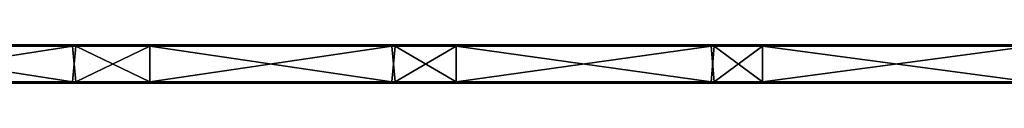
# Model space of a CAD drawing. Units: millimetres. Extents: x -600 to 600, y -10 to 10.
# Drawn here: x 292 to 446, y -6 to 0 of the extents above; entities that cross this region are included whole.
import ezdxf

# ---------------------------------------------------------------- set-up
doc = ezdxf.new("R2010")
doc.units = ezdxf.units.MM
doc.header["$LTSCALE"] = 65.185185
for name, color, linetype in [('1', 7, 'CONTINUOUS'), ('10', 7, 'CONTINUOUS'), ('12', 7, 'CONTINUOUS'), ('14', 7, 'CONTINUOUS'), ('2', 7, 'CONTINUOUS'), ('4', 7, 'CONTINUOUS'), ('6', 7, 'CONTINUOUS'), ('8', 7, 'CONTINUOUS')]:
    doc.layers.add(name, color=color, linetype=linetype)

msp = doc.modelspace()

# ---------------------------------------------------------------- linework, layer by layer
at = {"layer": '1', "linetype": 'Continuous'}
for points in [[(312.16, 0, 322.8), (264.13, 0, 322.8), (312.16, 0, 372.8), (312.16, 0, 322.8)], [(264.13, 0, 322.8), (312.16, 0, 322.8), (264.13, 0, 272.75), (264.13, 0, 322.8)], [(312.16, 0, 372.8), (264.13, 0, 322.8), (300.55, 0, 372.8), (312.16, 0, 372.8)], [(300.55, 0, 372.8), (264.13, 0, 322.8), (264.13, 0, 372.8), (300.55, 0, 372.8)], [(312.16, 0, 322.8), (312.16, 0, 272.75), (264.13, 0, 272.75), (312.16, 0, 322.8)], [(300.05, 0, 0.2), (264.13, 0, 0.2), (312.16, 0, 22.5), (300.05, 0, 0.2)], [(312.16, 0, 22.5), (264.13, 0, 0.2), (264.13, 0, 22.5), (312.16, 0, 22.5)], [(312.16, 0, 22.5), (264.13, 0, 22.5), (312.16, 0, 72.55), (312.16, 0, 22.5)], [(312.16, 0, 72.55), (264.13, 0, 22.5), (264.13, 0, 72.55), (312.16, 0, 72.55)], [(312.16, 0, 72.55), (264.13, 0, 72.55), (312.16, 0, 122.6), (312.16, 0, 72.55)], [(312.16, 0, 122.6), (264.13, 0, 72.55), (264.13, 0, 122.6), (312.16, 0, 122.6)], [(312.16, 0, 122.6), (264.13, 0, 122.6), (312.16, 0, 172.65), (312.16, 0, 122.6)], [(312.16, 0, 172.65), (264.13, 0, 122.6), (264.13, 0, 172.65), (312.16, 0, 172.65)], [(312.16, 0, 172.65), (264.13, 0, 172.65), (312.16, 0, 222.7), (312.16, 0, 172.65)], [(312.16, 0, 222.7), (264.13, 0, 172.65), (264.13, 0, 222.7), (312.16, 0, 222.7)], [(312.16, 0, 222.7), (264.13, 0, 222.7), (312.16, 0, 272.75), (312.16, 0, 222.7)], [(312.16, 0, 272.75), (264.13, 0, 222.7), (264.13, 0, 272.75), (312.16, 0, 272.75)], [(312.16, 0, 0.2), (300.05, 0, 0.2), (312.16, 0, 22.5), (312.16, 0, 0.2)], [(360.18, 0, 322.8), (312.16, 0, 322.8), (360.18, 0, 372.8), (360.18, 0, 322.8)], [(312.16, 0, 322.8), (360.18, 0, 322.8), (312.16, 0, 272.75), (312.16, 0, 322.8)], [(360.18, 0, 372.8), (312.16, 0, 322.8), (350.6, 0, 372.8), (360.18, 0, 372.8)], [(350.6, 0, 372.8), (312.16, 0, 322.8), (312.16, 0, 372.8), (350.6, 0, 372.8)], [(360.18, 0, 322.8), (360.18, 0, 272.75), (312.16, 0, 272.75), (360.18, 0, 322.8)], [(350.1, 0, 0.2), (312.16, 0, 0.2), (360.18, 0, 22.5), (350.1, 0, 0.2)], [(360.18, 0, 22.5), (312.16, 0, 0.2), (312.16, 0, 22.5), (360.18, 0, 22.5)], [(360.18, 0, 22.5), (312.16, 0, 22.5), (360.18, 0, 72.55), (360.18, 0, 22.5)], [(360.18, 0, 72.55), (312.16, 0, 22.5), (312.16, 0, 72.55), (360.18, 0, 72.55)], [(360.18, 0, 72.55), (312.16, 0, 72.55), (360.18, 0, 122.6), (360.18, 0, 72.55)], [(360.18, 0, 122.6), (312.16, 0, 72.55), (312.16, 0, 122.6), (360.18, 0, 122.6)], [(360.18, 0, 122.6), (312.16, 0, 122.6), (360.18, 0, 172.65), (360.18, 0, 122.6)], [(360.18, 0, 172.65), (312.16, 0, 122.6), (312.16, 0, 172.65), (360.18, 0, 172.65)], [(360.18, 0, 172.65), (312.16, 0, 172.65), (360.18, 0, 222.7), (360.18, 0, 172.65)], [(360.18, 0, 222.7), (312.16, 0, 172.65), (312.16, 0, 222.7), (360.18, 0, 222.7)], [(360.18, 0, 222.7), (312.16, 0, 222.7), (360.18, 0, 272.75), (360.18, 0, 222.7)], [(360.18, 0, 272.75), (312.16, 0, 222.7), (312.16, 0, 272.75), (360.18, 0, 272.75)], [(360.18, 0, 0.2), (350.1, 0, 0.2), (360.18, 0, 22.5), (360.18, 0, 0.2)], [(408.2, 0, 322.8), (360.18, 0, 322.8), (408.2, 0, 372.8), (408.2, 0, 322.8)], [(360.18, 0, 322.8), (408.2, 0, 322.8), (360.18, 0, 272.75), (360.18, 0, 322.8)], [(408.2, 0, 372.8), (360.18, 0, 322.8), (400.65, 0, 372.8), (408.2, 0, 372.8)], [(400.65, 0, 372.8), (360.18, 0, 322.8), (360.18, 0, 372.8), (400.65, 0, 372.8)], [(408.2, 0, 322.8), (408.2, 0, 272.75), (360.18, 0, 272.75), (408.2, 0, 322.8)], [(400.15, 0, 0.2), (360.18, 0, 0.2), (408.2, 0, 22.5), (400.15, 0, 0.2)], [(408.2, 0, 22.5), (360.18, 0, 0.2), (360.18, 0, 22.5), (408.2, 0, 22.5)], [(408.2, 0, 22.5), (360.18, 0, 22.5), (408.2, 0, 72.55), (408.2, 0, 22.5)], [(408.2, 0, 72.55), (360.18, 0, 22.5), (360.18, 0, 72.55), (408.2, 0, 72.55)], [(408.2, 0, 72.55), (360.18, 0, 72.55), (408.2, 0, 122.6), (408.2, 0, 72.55)], [(408.2, 0, 122.6), (360.18, 0, 72.55), (360.18, 0, 122.6), (408.2, 0, 122.6)], [(408.2, 0, 122.6), (360.18, 0, 122.6), (408.2, 0, 172.65), (408.2, 0, 122.6)], [(408.2, 0, 172.65), (360.18, 0, 122.6), (360.18, 0, 172.65), (408.2, 0, 172.65)], [(408.2, 0, 172.65), (360.18, 0, 172.65), (408.2, 0, 222.7), (408.2, 0, 172.65)], [(408.2, 0, 222.7), (360.18, 0, 172.65), (360.18, 0, 222.7), (408.2, 0, 222.7)], [(408.2, 0, 222.7), (360.18, 0, 222.7), (408.2, 0, 272.75), (408.2, 0, 222.7)], [(408.2, 0, 272.75), (360.18, 0, 222.7), (360.18, 0, 272.75), (408.2, 0, 272.75)], [(408.2, 0, 0.2), (400.15, 0, 0.2), (408.2, 0, 22.5), (408.2, 0, 0.2)], [(456.23, 0, 322.8), (408.2, 0, 322.8), (456.23, 0, 372.8), (456.23, 0, 322.8)], [(408.2, 0, 322.8), (456.23, 0, 322.8), (408.2, 0, 272.75), (408.2, 0, 322.8)], [(456.23, 0, 372.8), (408.2, 0, 322.8), (450.7, 0, 372.8), (456.23, 0, 372.8)], [(450.7, 0, 372.8), (408.2, 0, 322.8), (408.2, 0, 372.8), (450.7, 0, 372.8)], [(456.23, 0, 322.8), (456.23, 0, 272.75), (408.2, 0, 272.75), (456.23, 0, 322.8)], [(450.2, 0, 0.2), (408.2, 0, 0.2), (456.23, 0, 22.5), (450.2, 0, 0.2)], [(456.23, 0, 22.5), (408.2, 0, 0.2), (408.2, 0, 22.5), (456.23, 0, 22.5)], [(456.23, 0, 22.5), (408.2, 0, 22.5), (456.23, 0, 72.55), (456.23, 0, 22.5)], [(456.23, 0, 72.55), (408.2, 0, 22.5), (408.2, 0, 72.55), (456.23, 0, 72.55)], [(456.23, 0, 72.55), (408.2, 0, 72.55), (456.23, 0, 122.6), (456.23, 0, 72.55)], [(456.23, 0, 122.6), (408.2, 0, 72.55), (408.2, 0, 122.6), (456.23, 0, 122.6)], [(456.23, 0, 122.6), (408.2, 0, 122.6), (456.23, 0, 172.65), (456.23, 0, 122.6)], [(456.23, 0, 172.65), (408.2, 0, 122.6), (408.2, 0, 172.65), (456.23, 0, 172.65)], [(456.23, 0, 172.65), (408.2, 0, 172.65), (456.23, 0, 222.7), (456.23, 0, 172.65)], [(456.23, 0, 222.7), (408.2, 0, 172.65), (408.2, 0, 222.7), (456.23, 0, 222.7)], [(456.23, 0, 222.7), (408.2, 0, 222.7), (456.23, 0, 272.75), (456.23, 0, 222.7)], [(456.23, 0, 272.75), (408.2, 0, 222.7), (408.2, 0, 272.75), (456.23, 0, 272.75)]]:
    msp.add_3dface(points, dxfattribs=at)
at = {"layer": '10', "linetype": 'Continuous'}
for points in [[(300.55, 0, 372.8), (264.13, 0, 372.8), (250.5, -0.03, 372.9), (300.55, 0, 372.8)], [(300.55, 0, 372.8), (250.5, -0.03, 372.9), (300.55, -0.03, 372.9), (300.55, 0, 372.8)], [(350.6, 0, 372.8), (312.16, 0, 372.8), (300.55, -0.03, 372.9), (350.6, 0, 372.8)], [(350.6, 0, 372.8), (300.55, -0.03, 372.9), (350.6, -0.03, 372.9), (350.6, 0, 372.8)], [(312.16, 0, 372.8), (300.55, 0, 372.8), (300.55, -0.03, 372.9), (312.16, 0, 372.8)], [(400.65, 0, 372.8), (360.18, 0, 372.8), (350.6, -0.03, 372.9), (400.65, 0, 372.8)], [(400.65, 0, 372.8), (350.6, -0.03, 372.9), (400.65, -0.03, 372.9), (400.65, 0, 372.8)], [(360.18, 0, 372.8), (350.6, 0, 372.8), (350.6, -0.03, 372.9), (360.18, 0, 372.8)], [(450.7, 0, 372.8), (408.2, 0, 372.8), (400.65, -0.03, 372.9), (450.7, 0, 372.8)], [(450.7, 0, 372.8), (400.65, -0.03, 372.9), (450.7, -0.03, 372.9), (450.7, 0, 372.8)], [(408.2, 0, 372.8), (400.65, 0, 372.8), (400.65, -0.03, 372.9), (408.2, 0, 372.8)], [(250.5, -0.03, 372.9), (250.5, -0.1, 372.97), (300.55, -0.03, 372.9), (250.5, -0.03, 372.9)], [(300.55, -0.03, 372.9), (250.5, -0.1, 372.97), (300.55, -0.1, 372.97), (300.55, -0.03, 372.9)], [(250.5, -0.2, 373), (264.13, -0.2, 373), (300.55, -0.1, 372.97), (250.5, -0.2, 373)], [(250.5, -0.1, 372.97), (250.5, -0.2, 373), (300.55, -0.1, 372.97), (250.5, -0.1, 372.97)], [(264.13, -0.2, 373), (300.55, -0.2, 373), (300.55, -0.1, 372.97), (264.13, -0.2, 373)], [(300.55, -0.03, 372.9), (300.55, -0.1, 372.97), (350.6, -0.03, 372.9), (300.55, -0.03, 372.9)], [(350.6, -0.03, 372.9), (300.55, -0.1, 372.97), (350.6, -0.1, 372.97), (350.6, -0.03, 372.9)], [(300.55, -0.2, 373), (312.16, -0.2, 373), (350.6, -0.1, 372.97), (300.55, -0.2, 373)], [(300.55, -0.1, 372.97), (300.55, -0.2, 373), (350.6, -0.1, 372.97), (300.55, -0.1, 372.97)], [(312.16, -0.2, 373), (350.6, -0.2, 373), (350.6, -0.1, 372.97), (312.16, -0.2, 373)], [(350.6, -0.03, 372.9), (350.6, -0.1, 372.97), (400.65, -0.03, 372.9), (350.6, -0.03, 372.9)], [(400.65, -0.03, 372.9), (350.6, -0.1, 372.97), (400.65, -0.1, 372.97), (400.65, -0.03, 372.9)], [(350.6, -0.2, 373), (360.18, -0.2, 373), (400.65, -0.1, 372.97), (350.6, -0.2, 373)], [(350.6, -0.1, 372.97), (350.6, -0.2, 373), (400.65, -0.1, 372.97), (350.6, -0.1, 372.97)], [(360.18, -0.2, 373), (400.65, -0.2, 373), (400.65, -0.1, 372.97), (360.18, -0.2, 373)], [(400.65, -0.03, 372.9), (400.65, -0.1, 372.97), (450.7, -0.03, 372.9), (400.65, -0.03, 372.9)], [(450.7, -0.03, 372.9), (400.65, -0.1, 372.97), (450.7, -0.1, 372.97), (450.7, -0.03, 372.9)], [(400.65, -0.2, 373), (408.2, -0.2, 373), (450.7, -0.1, 372.97), (400.65, -0.2, 373)], [(400.65, -0.1, 372.97), (400.65, -0.2, 373), (450.7, -0.1, 372.97), (400.65, -0.1, 372.97)], [(408.2, -0.2, 373), (450.7, -0.2, 373), (450.7, -0.1, 372.97), (408.2, -0.2, 373)]]:
    msp.add_3dface(points, dxfattribs=at)
at = {"layer": '12', "linetype": 'Continuous'}
for points in [[(250, 0, 0.2), (264.13, 0, 0.2), (300.05, -0.03, 0.1), (250, 0, 0.2)], [(250, 0, 0.2), (300.05, -0.03, 0.1), (250, -0.03, 0.1), (250, 0, 0.2)], [(264.13, 0, 0.2), (300.05, 0, 0.2), (300.05, -0.03, 0.1), (264.13, 0, 0.2)], [(300.05, 0, 0.2), (312.16, 0, 0.2), (350.1, -0.03, 0.1), (300.05, 0, 0.2)], [(300.05, 0, 0.2), (350.1, -0.03, 0.1), (300.05, -0.03, 0.1), (300.05, 0, 0.2)], [(312.16, 0, 0.2), (350.1, 0, 0.2), (350.1, -0.03, 0.1), (312.16, 0, 0.2)], [(350.1, 0, 0.2), (360.18, 0, 0.2), (400.15, -0.03, 0.1), (350.1, 0, 0.2)], [(350.1, 0, 0.2), (400.15, -0.03, 0.1), (350.1, -0.03, 0.1), (350.1, 0, 0.2)], [(360.18, 0, 0.2), (400.15, 0, 0.2), (400.15, -0.03, 0.1), (360.18, 0, 0.2)], [(400.15, 0, 0.2), (408.2, 0, 0.2), (450.2, -0.03, 0.1), (400.15, 0, 0.2)], [(400.15, 0, 0.2), (450.2, -0.03, 0.1), (400.15, -0.03, 0.1), (400.15, 0, 0.2)], [(408.2, 0, 0.2), (450.2, 0, 0.2), (450.2, -0.03, 0.1), (408.2, 0, 0.2)], [(300.05, -0.03, 0.1), (300.05, -0.1, 0.03), (250, -0.03, 0.1), (300.05, -0.03, 0.1)], [(250, -0.03, 0.1), (300.05, -0.1, 0.03), (250, -0.1, 0.03), (250, -0.03, 0.1)], [(300.05, -0.2), (264.13, -0.2), (250, -0.1, 0.03), (300.05, -0.2)], [(300.05, -0.1, 0.03), (300.05, -0.2), (250, -0.1, 0.03), (300.05, -0.1, 0.03)], [(350.1, -0.03, 0.1), (350.1, -0.1, 0.03), (300.05, -0.03, 0.1), (350.1, -0.03, 0.1)], [(300.05, -0.03, 0.1), (350.1, -0.1, 0.03), (300.05, -0.1, 0.03), (300.05, -0.03, 0.1)], [(350.1, -0.2), (312.16, -0.2), (300.05, -0.1, 0.03), (350.1, -0.2)], [(350.1, -0.1, 0.03), (350.1, -0.2), (300.05, -0.1, 0.03), (350.1, -0.1, 0.03)], [(312.16, -0.2), (300.05, -0.2), (300.05, -0.1, 0.03), (312.16, -0.2)], [(400.15, -0.03, 0.1), (400.15, -0.1, 0.03), (350.1, -0.03, 0.1), (400.15, -0.03, 0.1)], [(350.1, -0.03, 0.1), (400.15, -0.1, 0.03), (350.1, -0.1, 0.03), (350.1, -0.03, 0.1)], [(400.15, -0.2), (360.18, -0.2), (350.1, -0.1, 0.03), (400.15, -0.2)], [(400.15, -0.1, 0.03), (400.15, -0.2), (350.1, -0.1, 0.03), (400.15, -0.1, 0.03)], [(360.18, -0.2), (350.1, -0.2), (350.1, -0.1, 0.03), (360.18, -0.2)], [(450.2, -0.03, 0.1), (450.2, -0.1, 0.03), (400.15, -0.03, 0.1), (450.2, -0.03, 0.1)], [(400.15, -0.03, 0.1), (450.2, -0.1, 0.03), (400.15, -0.1, 0.03), (400.15, -0.03, 0.1)], [(450.2, -0.2), (408.2, -0.2), (400.15, -0.1, 0.03), (450.2, -0.2)], [(450.2, -0.1, 0.03), (450.2, -0.2), (400.15, -0.1, 0.03), (450.2, -0.1, 0.03)], [(408.2, -0.2), (400.15, -0.2), (400.15, -0.1, 0.03), (408.2, -0.2)]]:
    msp.add_3dface(points, dxfattribs=at)
at = {"layer": '14', "linetype": 'Continuous'}
for points in [[(250.5, -5.8), (264.13, -5.8), (300.55, -5.9, 0.03), (250.5, -5.8)], [(250.5, -5.9, 0.03), (250.5, -5.8), (300.55, -5.9, 0.03), (250.5, -5.9, 0.03)], [(250.5, -5.97, 0.1), (250.5, -5.9, 0.03), (300.55, -5.97, 0.1), (250.5, -5.97, 0.1)], [(300.55, -5.97, 0.1), (250.5, -5.9, 0.03), (300.55, -5.9, 0.03), (300.55, -5.97, 0.1)], [(300.55, -6, 0.2), (264.13, -6, 0.2), (250.5, -5.97, 0.1), (300.55, -6, 0.2)], [(300.55, -6, 0.2), (250.5, -5.97, 0.1), (300.55, -5.97, 0.1), (300.55, -6, 0.2)], [(264.13, -5.8), (300.55, -5.8), (300.55, -5.9, 0.03), (264.13, -5.8)], [(300.55, -5.8), (312.16, -5.8), (350.6, -5.9, 0.03), (300.55, -5.8)], [(300.55, -5.9, 0.03), (300.55, -5.8), (350.6, -5.9, 0.03), (300.55, -5.9, 0.03)], [(300.55, -5.97, 0.1), (300.55, -5.9, 0.03), (350.6, -5.97, 0.1), (300.55, -5.97, 0.1)], [(350.6, -5.97, 0.1), (300.55, -5.9, 0.03), (350.6, -5.9, 0.03), (350.6, -5.97, 0.1)], [(350.6, -6, 0.2), (312.16, -6, 0.2), (300.55, -5.97, 0.1), (350.6, -6, 0.2)], [(350.6, -6, 0.2), (300.55, -5.97, 0.1), (350.6, -5.97, 0.1), (350.6, -6, 0.2)], [(312.16, -6, 0.2), (300.55, -6, 0.2), (300.55, -5.97, 0.1), (312.16, -6, 0.2)], [(312.16, -5.8), (350.6, -5.8), (350.6, -5.9, 0.03), (312.16, -5.8)], [(350.6, -5.8), (360.18, -5.8), (400.65, -5.9, 0.03), (350.6, -5.8)], [(350.6, -5.9, 0.03), (350.6, -5.8), (400.65, -5.9, 0.03), (350.6, -5.9, 0.03)], [(350.6, -5.97, 0.1), (350.6, -5.9, 0.03), (400.65, -5.97, 0.1), (350.6, -5.97, 0.1)], [(400.65, -5.97, 0.1), (350.6, -5.9, 0.03), (400.65, -5.9, 0.03), (400.65, -5.97, 0.1)], [(400.65, -6, 0.2), (360.18, -6, 0.2), (350.6, -5.97, 0.1), (400.65, -6, 0.2)], [(400.65, -6, 0.2), (350.6, -5.97, 0.1), (400.65, -5.97, 0.1), (400.65, -6, 0.2)], [(360.18, -6, 0.2), (350.6, -6, 0.2), (350.6, -5.97, 0.1), (360.18, -6, 0.2)], [(360.18, -5.8), (400.65, -5.8), (400.65, -5.9, 0.03), (360.18, -5.8)], [(400.65, -5.8), (408.2, -5.8), (450.7, -5.9, 0.03), (400.65, -5.8)], [(400.65, -5.9, 0.03), (400.65, -5.8), (450.7, -5.9, 0.03), (400.65, -5.9, 0.03)], [(400.65, -5.97, 0.1), (400.65, -5.9, 0.03), (450.7, -5.97, 0.1), (400.65, -5.97, 0.1)], [(450.7, -5.97, 0.1), (400.65, -5.9, 0.03), (450.7, -5.9, 0.03), (450.7, -5.97, 0.1)], [(450.7, -6, 0.2), (408.2, -6, 0.2), (400.65, -5.97, 0.1), (450.7, -6, 0.2)], [(450.7, -6, 0.2), (400.65, -5.97, 0.1), (450.7, -5.97, 0.1), (450.7, -6, 0.2)], [(408.2, -6, 0.2), (400.65, -6, 0.2), (400.65, -5.97, 0.1), (408.2, -6, 0.2)], [(408.2, -5.8), (450.7, -5.8), (450.7, -5.9, 0.03), (408.2, -5.8)]]:
    msp.add_3dface(points, dxfattribs=at)
at = {"layer": '2', "linetype": 'Continuous'}
for points in [[(300.05, -6, 372.8), (264.13, -6, 372.8), (312.16, -6, 322.8), (300.05, -6, 372.8)], [(312.16, -6, 322.8), (264.13, -6, 372.8), (264.13, -6, 322.8), (312.16, -6, 322.8)], [(312.16, -6, 322.8), (264.13, -6, 322.8), (312.16, -6, 272.75), (312.16, -6, 322.8)], [(312.16, -6, 272.75), (264.13, -6, 322.8), (264.13, -6, 272.75), (312.16, -6, 272.75)], [(312.16, -6, 272.75), (264.13, -6, 272.75), (312.16, -6, 222.7), (312.16, -6, 272.75)], [(312.16, -6, 222.7), (264.13, -6, 272.75), (264.13, -6, 222.7), (312.16, -6, 222.7)], [(312.16, -6, 222.7), (264.13, -6, 222.7), (312.16, -6, 172.65), (312.16, -6, 222.7)], [(312.16, -6, 172.65), (264.13, -6, 222.7), (264.13, -6, 172.65), (312.16, -6, 172.65)], [(312.16, -6, 172.65), (264.13, -6, 172.65), (312.16, -6, 122.6), (312.16, -6, 172.65)], [(312.16, -6, 122.6), (264.13, -6, 172.65), (264.13, -6, 122.6), (312.16, -6, 122.6)], [(312.16, -6, 122.6), (264.13, -6, 122.6), (312.16, -6, 72.55), (312.16, -6, 122.6)], [(312.16, -6, 72.55), (264.13, -6, 122.6), (264.13, -6, 72.55), (312.16, -6, 72.55)], [(312.16, -6, 72.55), (264.13, -6, 72.55), (312.16, -6, 22.5), (312.16, -6, 72.55)], [(312.16, -6, 22.5), (264.13, -6, 72.55), (264.13, -6, 22.5), (312.16, -6, 22.5)], [(312.16, -6, 22.5), (264.13, -6, 22.5), (312.16, -6, 0.2), (312.16, -6, 22.5)], [(312.16, -6, 0.2), (264.13, -6, 22.5), (300.55, -6, 0.2), (312.16, -6, 0.2)], [(300.55, -6, 0.2), (264.13, -6, 22.5), (264.13, -6, 0.2), (300.55, -6, 0.2)], [(312.16, -6, 372.8), (300.05, -6, 372.8), (312.16, -6, 322.8), (312.16, -6, 372.8)], [(350.1, -6, 372.8), (312.16, -6, 372.8), (360.18, -6, 322.8), (350.1, -6, 372.8)], [(360.18, -6, 322.8), (312.16, -6, 372.8), (312.16, -6, 322.8), (360.18, -6, 322.8)], [(360.18, -6, 322.8), (312.16, -6, 322.8), (360.18, -6, 272.75), (360.18, -6, 322.8)], [(360.18, -6, 272.75), (312.16, -6, 322.8), (312.16, -6, 272.75), (360.18, -6, 272.75)], [(360.18, -6, 272.75), (312.16, -6, 272.75), (360.18, -6, 222.7), (360.18, -6, 272.75)], [(360.18, -6, 222.7), (312.16, -6, 272.75), (312.16, -6, 222.7), (360.18, -6, 222.7)], [(360.18, -6, 222.7), (312.16, -6, 222.7), (360.18, -6, 172.65), (360.18, -6, 222.7)], [(360.18, -6, 172.65), (312.16, -6, 222.7), (312.16, -6, 172.65), (360.18, -6, 172.65)], [(360.18, -6, 172.65), (312.16, -6, 172.65), (360.18, -6, 122.6), (360.18, -6, 172.65)], [(360.18, -6, 122.6), (312.16, -6, 172.65), (312.16, -6, 122.6), (360.18, -6, 122.6)], [(360.18, -6, 122.6), (312.16, -6, 122.6), (360.18, -6, 72.55), (360.18, -6, 122.6)], [(360.18, -6, 72.55), (312.16, -6, 122.6), (312.16, -6, 72.55), (360.18, -6, 72.55)], [(360.18, -6, 72.55), (312.16, -6, 72.55), (360.18, -6, 22.5), (360.18, -6, 72.55)], [(360.18, -6, 22.5), (312.16, -6, 72.55), (312.16, -6, 22.5), (360.18, -6, 22.5)], [(360.18, -6, 22.5), (312.16, -6, 22.5), (360.18, -6, 0.2), (360.18, -6, 22.5)], [(360.18, -6, 0.2), (312.16, -6, 22.5), (350.6, -6, 0.2), (360.18, -6, 0.2)], [(350.6, -6, 0.2), (312.16, -6, 22.5), (312.16, -6, 0.2), (350.6, -6, 0.2)], [(360.18, -6, 372.8), (350.1, -6, 372.8), (360.18, -6, 322.8), (360.18, -6, 372.8)], [(400.15, -6, 372.8), (360.18, -6, 372.8), (408.2, -6, 322.8), (400.15, -6, 372.8)], [(408.2, -6, 322.8), (360.18, -6, 372.8), (360.18, -6, 322.8), (408.2, -6, 322.8)], [(408.2, -6, 322.8), (360.18, -6, 322.8), (408.2, -6, 272.75), (408.2, -6, 322.8)], [(408.2, -6, 272.75), (360.18, -6, 322.8), (360.18, -6, 272.75), (408.2, -6, 272.75)], [(408.2, -6, 272.75), (360.18, -6, 272.75), (408.2, -6, 222.7), (408.2, -6, 272.75)], [(408.2, -6, 222.7), (360.18, -6, 272.75), (360.18, -6, 222.7), (408.2, -6, 222.7)], [(408.2, -6, 222.7), (360.18, -6, 222.7), (408.2, -6, 172.65), (408.2, -6, 222.7)], [(408.2, -6, 172.65), (360.18, -6, 222.7), (360.18, -6, 172.65), (408.2, -6, 172.65)], [(408.2, -6, 172.65), (360.18, -6, 172.65), (408.2, -6, 122.6), (408.2, -6, 172.65)], [(408.2, -6, 122.6), (360.18, -6, 172.65), (360.18, -6, 122.6), (408.2, -6, 122.6)], [(408.2, -6, 122.6), (360.18, -6, 122.6), (408.2, -6, 72.55), (408.2, -6, 122.6)], [(408.2, -6, 72.55), (360.18, -6, 122.6), (360.18, -6, 72.55), (408.2, -6, 72.55)], [(408.2, -6, 72.55), (360.18, -6, 72.55), (408.2, -6, 22.5), (408.2, -6, 72.55)], [(408.2, -6, 22.5), (360.18, -6, 72.55), (360.18, -6, 22.5), (408.2, -6, 22.5)], [(408.2, -6, 22.5), (360.18, -6, 22.5), (408.2, -6, 0.2), (408.2, -6, 22.5)], [(408.2, -6, 0.2), (360.18, -6, 22.5), (400.65, -6, 0.2), (408.2, -6, 0.2)], [(400.65, -6, 0.2), (360.18, -6, 22.5), (360.18, -6, 0.2), (400.65, -6, 0.2)], [(408.2, -6, 372.8), (400.15, -6, 372.8), (408.2, -6, 322.8), (408.2, -6, 372.8)], [(450.2, -6, 372.8), (408.2, -6, 372.8), (456.23, -6, 322.8), (450.2, -6, 372.8)], [(456.23, -6, 322.8), (408.2, -6, 372.8), (408.2, -6, 322.8), (456.23, -6, 322.8)], [(456.23, -6, 322.8), (408.2, -6, 322.8), (456.23, -6, 272.75), (456.23, -6, 322.8)], [(456.23, -6, 272.75), (408.2, -6, 322.8), (408.2, -6, 272.75), (456.23, -6, 272.75)], [(456.23, -6, 272.75), (408.2, -6, 272.75), (456.23, -6, 222.7), (456.23, -6, 272.75)], [(456.23, -6, 222.7), (408.2, -6, 272.75), (408.2, -6, 222.7), (456.23, -6, 222.7)], [(456.23, -6, 222.7), (408.2, -6, 222.7), (456.23, -6, 172.65), (456.23, -6, 222.7)], [(456.23, -6, 172.65), (408.2, -6, 222.7), (408.2, -6, 172.65), (456.23, -6, 172.65)], [(456.23, -6, 172.65), (408.2, -6, 172.65), (456.23, -6, 122.6), (456.23, -6, 172.65)], [(456.23, -6, 122.6), (408.2, -6, 172.65), (408.2, -6, 122.6), (456.23, -6, 122.6)], [(456.23, -6, 122.6), (408.2, -6, 122.6), (456.23, -6, 72.55), (456.23, -6, 122.6)], [(456.23, -6, 72.55), (408.2, -6, 122.6), (408.2, -6, 72.55), (456.23, -6, 72.55)], [(456.23, -6, 72.55), (408.2, -6, 72.55), (456.23, -6, 22.5), (456.23, -6, 72.55)], [(456.23, -6, 22.5), (408.2, -6, 72.55), (408.2, -6, 22.5), (456.23, -6, 22.5)], [(456.23, -6, 22.5), (408.2, -6, 22.5), (456.23, -6, 0.2), (456.23, -6, 22.5)], [(456.23, -6, 0.2), (408.2, -6, 22.5), (450.7, -6, 0.2), (456.23, -6, 0.2)], [(450.7, -6, 0.2), (408.2, -6, 22.5), (408.2, -6, 0.2), (450.7, -6, 0.2)]]:
    msp.add_3dface(points, dxfattribs=at)
at = {"layer": '4', "linetype": 'Continuous'}
for points in [[(300.55, -0.2, 373), (264.13, -0.2, 373), (300.05, -5.8, 373), (300.55, -0.2, 373)], [(300.05, -5.8, 373), (264.13, -0.2, 373), (264.13, -5.8, 373), (300.05, -5.8, 373)], [(312.16, -5.8, 373), (300.55, -0.2, 373), (300.05, -5.8, 373), (312.16, -5.8, 373)], [(312.16, -0.2, 373), (300.55, -0.2, 373), (312.16, -5.8, 373), (312.16, -0.2, 373)], [(350.6, -0.2, 373), (312.16, -0.2, 373), (350.1, -5.8, 373), (350.6, -0.2, 373)], [(350.1, -5.8, 373), (312.16, -0.2, 373), (312.16, -5.8, 373), (350.1, -5.8, 373)], [(360.18, -5.8, 373), (350.6, -0.2, 373), (350.1, -5.8, 373), (360.18, -5.8, 373)], [(360.18, -0.2, 373), (350.6, -0.2, 373), (360.18, -5.8, 373), (360.18, -0.2, 373)], [(400.65, -0.2, 373), (360.18, -0.2, 373), (400.15, -5.8, 373), (400.65, -0.2, 373)], [(400.15, -5.8, 373), (360.18, -0.2, 373), (360.18, -5.8, 373), (400.15, -5.8, 373)], [(408.2, -5.8, 373), (400.65, -0.2, 373), (400.15, -5.8, 373), (408.2, -5.8, 373)], [(408.2, -0.2, 373), (400.65, -0.2, 373), (408.2, -5.8, 373), (408.2, -0.2, 373)], [(450.7, -0.2, 373), (408.2, -0.2, 373), (450.2, -5.8, 373), (450.7, -0.2, 373)], [(450.2, -5.8, 373), (408.2, -0.2, 373), (408.2, -5.8, 373), (450.2, -5.8, 373)]]:
    msp.add_3dface(points, dxfattribs=at)
at = {"layer": '6', "linetype": 'Continuous'}
for points in [[(264.13, -0.2), (300.05, -0.2), (264.13, -5.8), (264.13, -0.2)], [(264.13, -5.8), (300.05, -0.2), (300.55, -5.8), (264.13, -5.8)], [(300.05, -0.2), (312.16, -0.2), (300.55, -5.8), (300.05, -0.2)], [(300.55, -5.8), (312.16, -0.2), (312.16, -5.8), (300.55, -5.8)], [(312.16, -0.2), (350.1, -0.2), (312.16, -5.8), (312.16, -0.2)], [(312.16, -5.8), (350.1, -0.2), (350.6, -5.8), (312.16, -5.8)], [(350.1, -0.2), (360.18, -0.2), (350.6, -5.8), (350.1, -0.2)], [(350.6, -5.8), (360.18, -0.2), (360.18, -5.8), (350.6, -5.8)], [(360.18, -0.2), (400.15, -0.2), (360.18, -5.8), (360.18, -0.2)], [(360.18, -5.8), (400.15, -0.2), (400.65, -5.8), (360.18, -5.8)], [(400.15, -0.2), (408.2, -0.2), (400.65, -5.8), (400.15, -0.2)], [(400.65, -5.8), (408.2, -0.2), (408.2, -5.8), (400.65, -5.8)], [(408.2, -0.2), (450.2, -0.2), (408.2, -5.8), (408.2, -0.2)], [(408.2, -5.8), (450.2, -0.2), (450.7, -5.8), (408.2, -5.8)]]:
    msp.add_3dface(points, dxfattribs=at)
at = {"layer": '8', "linetype": 'Continuous'}
for points in [[(300.05, -5.8, 373), (264.13, -5.8, 373), (250, -5.9, 372.97), (300.05, -5.8, 373)], [(300.05, -5.9, 372.97), (300.05, -5.8, 373), (250, -5.9, 372.97), (300.05, -5.9, 372.97)], [(300.05, -5.97, 372.9), (300.05, -5.9, 372.97), (250, -5.97, 372.9), (300.05, -5.97, 372.9)], [(250, -5.97, 372.9), (300.05, -5.9, 372.97), (250, -5.9, 372.97), (250, -5.97, 372.9)], [(250, -6, 372.8), (264.13, -6, 372.8), (300.05, -5.97, 372.9), (250, -6, 372.8)], [(250, -6, 372.8), (300.05, -5.97, 372.9), (250, -5.97, 372.9), (250, -6, 372.8)], [(264.13, -6, 372.8), (300.05, -6, 372.8), (300.05, -5.97, 372.9), (264.13, -6, 372.8)], [(350.1, -5.8, 373), (312.16, -5.8, 373), (300.05, -5.9, 372.97), (350.1, -5.8, 373)], [(350.1, -5.9, 372.97), (350.1, -5.8, 373), (300.05, -5.9, 372.97), (350.1, -5.9, 372.97)], [(312.16, -5.8, 373), (300.05, -5.8, 373), (300.05, -5.9, 372.97), (312.16, -5.8, 373)], [(350.1, -5.97, 372.9), (350.1, -5.9, 372.97), (300.05, -5.97, 372.9), (350.1, -5.97, 372.9)], [(300.05, -5.97, 372.9), (350.1, -5.9, 372.97), (300.05, -5.9, 372.97), (300.05, -5.97, 372.9)], [(300.05, -6, 372.8), (312.16, -6, 372.8), (350.1, -5.97, 372.9), (300.05, -6, 372.8)], [(300.05, -6, 372.8), (350.1, -5.97, 372.9), (300.05, -5.97, 372.9), (300.05, -6, 372.8)], [(312.16, -6, 372.8), (350.1, -6, 372.8), (350.1, -5.97, 372.9), (312.16, -6, 372.8)], [(400.15, -5.8, 373), (360.18, -5.8, 373), (350.1, -5.9, 372.97), (400.15, -5.8, 373)], [(400.15, -5.9, 372.97), (400.15, -5.8, 373), (350.1, -5.9, 372.97), (400.15, -5.9, 372.97)], [(360.18, -5.8, 373), (350.1, -5.8, 373), (350.1, -5.9, 372.97), (360.18, -5.8, 373)], [(400.15, -5.97, 372.9), (400.15, -5.9, 372.97), (350.1, -5.97, 372.9), (400.15, -5.97, 372.9)], [(350.1, -5.97, 372.9), (400.15, -5.9, 372.97), (350.1, -5.9, 372.97), (350.1, -5.97, 372.9)], [(350.1, -6, 372.8), (360.18, -6, 372.8), (400.15, -5.97, 372.9), (350.1, -6, 372.8)], [(350.1, -6, 372.8), (400.15, -5.97, 372.9), (350.1, -5.97, 372.9), (350.1, -6, 372.8)], [(360.18, -6, 372.8), (400.15, -6, 372.8), (400.15, -5.97, 372.9), (360.18, -6, 372.8)], [(450.2, -5.8, 373), (408.2, -5.8, 373), (400.15, -5.9, 372.97), (450.2, -5.8, 373)], [(450.2, -5.9, 372.97), (450.2, -5.8, 373), (400.15, -5.9, 372.97), (450.2, -5.9, 372.97)], [(408.2, -5.8, 373), (400.15, -5.8, 373), (400.15, -5.9, 372.97), (408.2, -5.8, 373)], [(450.2, -5.97, 372.9), (450.2, -5.9, 372.97), (400.15, -5.97, 372.9), (450.2, -5.97, 372.9)], [(400.15, -5.97, 372.9), (450.2, -5.9, 372.97), (400.15, -5.9, 372.97), (400.15, -5.97, 372.9)], [(400.15, -6, 372.8), (408.2, -6, 372.8), (450.2, -5.97, 372.9), (400.15, -6, 372.8)], [(400.15, -6, 372.8), (450.2, -5.97, 372.9), (400.15, -5.97, 372.9), (400.15, -6, 372.8)], [(408.2, -6, 372.8), (450.2, -6, 372.8), (450.2, -5.97, 372.9), (408.2, -6, 372.8)]]:
    msp.add_3dface(points, dxfattribs=at)

doc.saveas('drawing.dxf')
